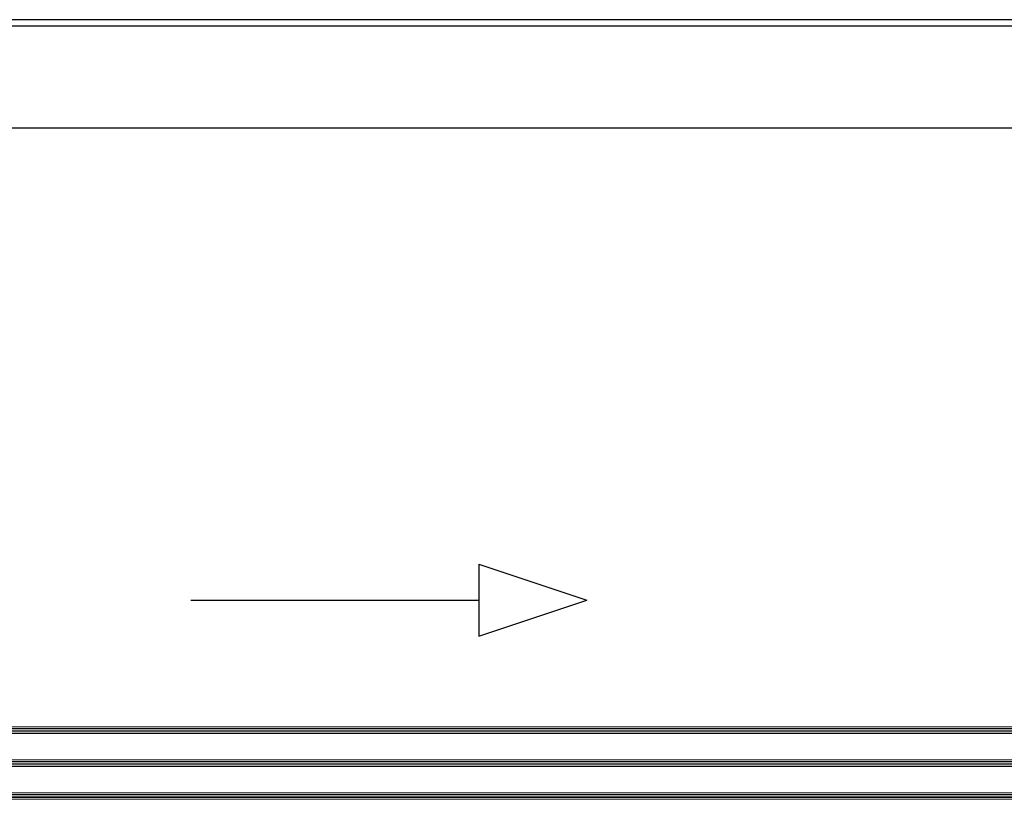
# Model space of a CAD drawing. Units: millimetres. Extents: x 1296 to 77439, y -9912 to 40001.
# Drawn here: x 3132 to 3730, y -9702 to -9229 of the extents above; entities that cross this region are included whole.
import ezdxf

# ---------------------------------------------------------------- set-up
doc = ezdxf.new("R2010")
doc.units = ezdxf.units.MM
for name, color, linetype, lineweight in [('3_Plastic', 220, 'Continuous', 25), ('3_Verre', 100, 'Continuous', 5), ('5_Information_objet', 7, 'Continuous', 25)]:
    doc.layers.add(name, color=color, linetype=linetype, lineweight=lineweight)

msp = doc.modelspace()

# ---------------------------------------------------------------- linework, layer by layer
at = {"layer": '3_Plastic', "linetype": 'ByBlock'}
for p, q in [((8539.01207, -9232.60362), (2539.01207, -9232.60362)), ((5531.05896, -9228.60362), (2616.01207, -9228.60362)), ((8539.01207, -9294.60362), (2539.01207, -9294.60362))]:
    msp.add_line(p, q, dxfattribs=at)
at = {"layer": '3_Verre'}
for p, q in [((4047.98334, -9658.38815), (2682.01207, -9658.38815)), ((2682.01207, -9662.38815), (4047.98334, -9662.38815)), ((4047.98334, -9662.38815), (2695.21207, -9662.38815)), ((4047.98334, -9678.38815), (2682.01207, -9678.38815)), ((2682.01207, -9682.38815), (4047.98334, -9682.38815)), ((2695.21207, -9678.38815), (4047.98334, -9678.38815)), ((4047.98334, -9682.38815), (2695.21207, -9682.38815)), ((4047.98334, -9698.38815), (2682.01207, -9698.38815)), ((2695.21207, -9698.38815), (4047.98334, -9698.38815)), ((2682.01207, -9702.38815), (4047.98334, -9702.38815))]:
    msp.add_line(p, q, dxfattribs=at)
at = {"layer": '3_Verre', "extrusion": (2.22045e-16, 1, 0)}
for p, q in [((2682.01207, -9659.38815), (4047.98334, -9659.38815)), ((2682.01207, -9660.38815), (4047.98334, -9660.38815)), ((2682.01207, -9661.38815), (4047.98334, -9661.38815)), ((2682.01207, -9679.38815), (4047.98334, -9679.38815)), ((2682.01207, -9680.38815), (4047.98334, -9680.38815)), ((2682.01207, -9681.38815), (4047.98334, -9681.38815)), ((2682.01207, -9699.38815), (4047.98334, -9699.38815)), ((2682.01207, -9700.38815), (4047.98334, -9700.38815)), ((2682.01207, -9701.38815), (4047.98334, -9701.38815))]:
    msp.add_line(p, q, dxfattribs=at)
at = {"layer": '5_Information_objet', "extrusion": (-1, 1.22465e-16, 0)}
msp.add_line((3411.06435, -9559.39553), (3411.06435, -9603.14553), dxfattribs=at)
at = {"layer": '5_Information_objet', "extrusion": (-0.316228, -0.948683, 0)}
msp.add_line((3411.06435, -9559.39553), (3476.68935, -9581.27053), dxfattribs=at)
at = {"layer": '5_Information_objet', "extrusion": (-1.22465e-16, -1, 0)}
msp.add_line((3236.06435, -9581.27053), (3411.06435, -9581.27053), dxfattribs=at)
at = {"layer": '5_Information_objet', "extrusion": (0.316228, -0.948683, 0)}
msp.add_line((3411.06435, -9603.14553), (3476.68935, -9581.27053), dxfattribs=at)

doc.saveas('drawing.dxf')
